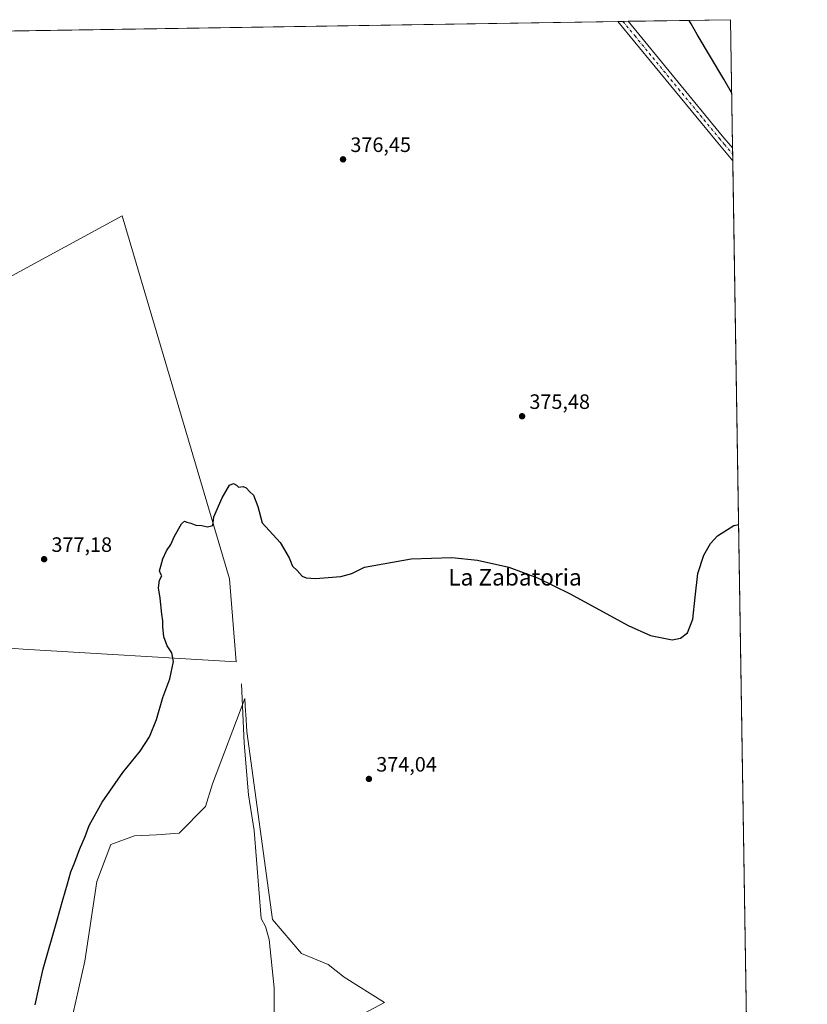
# Model space of a CAD drawing. Units: metres. Extents: x 607914 to 611380, y 4699195 to 4701562.
# Drawn here: x 610998 to 611377, y 4701088 to 4701562 of the extents above; entities that cross this region are included whole.
import ezdxf
from ezdxf.enums import TextEntityAlignment as Align

# ---------------------------------------------------------------- set-up
doc = ezdxf.new("R2010")
doc.units = ezdxf.units.M
doc.header["$MEASUREMENT"] = 0
doc.linetypes.add('DGN Style 4', pattern=[2.6384748266838614, 1.318413404963828, -0.6592067024819142, 0.001648016756204785, -0.6592067024819142])
for name, color, linetype, lineweight in [('Comarca CxS', 21, 'Continuous', 0), ('Comunidad Autónoma CxS', 142, 'Continuous', 0), ('Corriente natural lineal', 142, 'Continuous', 13), ('Cultivos herbáceos CxS', 92, 'Continuous', 0), ('Cultivos leñosos CxS', 92, 'Continuous', 0), ('Curva de nivel maestra', 30, 'Continuous', 30), ('Municipio CxS', 4, 'Continuous', 0), ('Pastizal CxS', 92, 'Continuous', 0), ('Pista no pavimentada Cxs', 111, 'Continuous', 0), ('Pista no pavimentada eje', 91, 'DGN Style 4', 0), ('Provincia CxS', 1, 'Continuous', 0), ('Punto de cota en terreno', 7, 'Continuous', 0), ('Rótulo de punto de cota en terreno', 7, 'Continuous', 0), ('Texto cartográfico', 7, 'Continuous', 0)]:
    doc.layers.add(name, color=color, linetype=linetype, lineweight=lineweight)
doc.styles.add('Style-Arial', font='txt')

# ---------------------------------------------------------------- blocks, each defined once
blk = doc.blocks.new('5PATER')
at = {"layer": 'Punto de cota en terreno', "linetype": 'Continuous', "lineweight": 0}
h = blk.add_hatch(color=51, dxfattribs=at)
edge = h.paths.add_edge_path()
edge.add_ellipse((0, 0), major_axis=(-0.1095731443231308, -0.1110710700762829), ratio=0.9994222409660322, start_angle=0, end_angle=360)

msp = doc.modelspace()

# ---------------------------------------------------------------- linework, layer by layer
at = {"layer": 'Comarca CxS', "color": 21, "linetype": 'Continuous', "lineweight": 0}
msp.add_3dface([(611377.2900008342, 4699248.359982992), (607950.2000008083, 4699194.549982991), (607914.4600008078, 4701507.759982968), (611340.3800008345, 4701561.579982966)], dxfattribs=at)
at = {"layer": 'Comunidad Autónoma CxS', "color": 142, "linetype": 'Continuous', "lineweight": 0}
msp.add_3dface([(611377.2900008342, 4699248.359982992), (607950.2000008083, 4699194.549982991), (607914.4600008078, 4701507.759982968), (611340.3800008345, 4701561.579982966)], dxfattribs=at)
at = {"layer": 'Corriente natural lineal', "color": 142, "linetype": 'Continuous', "lineweight": 13}
msp.add_polyline3d([(611104.9200999998, 4701242.0101, 373.8846999999951), (611106.3300999999, 4701213.450099999, 373.3040000000037), (611108.4401000004, 4701188.720100001, 373.2084000000032), (611111.0500999996, 4701171.5601, 373.2783000000054), (611114.4801000003, 4701129.110099999, 372.8334000000032), (611116.5601000005, 4701125.390100001, 372.6098000000056), (611118.2600999996, 4701119.0101, 372.5500000000029), (611120.6901000004, 4701095.870100001, 372.7847000000039), (611120.6801000005, 4701076.7401, 372.5429000000004), (611119.9301000005, 4701057.0801, 372.8064000000013), (611119.9474999999, 4701056.308700001, 372.8291000000027)], dxfattribs=at)
at = {"layer": 'Cultivos herbáceos CxS', "color": 92, "linetype": 'Continuous', "lineweight": 0, "extrusion": (0.01511999714146698, 0.0002375314514050807, 0.9998856580955904), "elevation": 10736.06292023638, "flags": 128}
msp.add_lwpolyline([(610878.4494435767, 4701553.093481006), (611210.5104214279, 4701558.309481153)], dxfattribs=at)
at = {"layer": 'Cultivos herbáceos CxS', "color": 92, "linetype": 'Continuous', "lineweight": 0, "extrusion": (0.006390656193062579, 0.0001003185886043666, 0.9999795745162012), "elevation": 4754.859043225169, "flags": 128}
msp.add_lwpolyline([(611271.1943425604, 4701560.273657078), (611273.6660930591, 4701560.312457078)], dxfattribs=at)
at = {"layer": 'Cultivos herbáceos CxS', "color": 92, "linetype": 'Continuous', "lineweight": 0, "extrusion": (0.01019855626937531, 0.0001601910739967662, 0.9999479805414081), "elevation": 7364.06701017038, "flags": 128}
msp.add_lwpolyline([(611252.923473265, 4701559.646465982), (611255.3938018022, 4701559.685265983)], dxfattribs=at)
at = {"layer": 'Cultivos herbáceos CxS', "color": 92, "linetype": 'Continuous', "lineweight": 0, "extrusion": (0.06866641386849379, 0.001078823620391844, 0.9976390929319264), "elevation": 47423.08081293754, "flags": 128}
msp.add_lwpolyline([(4691377.791885492, -683429.824680556), (4691377.791885492, -683479.3012810221)], dxfattribs=at)
at = {"layer": 'Cultivos herbáceos CxS', "color": 92, "linetype": 'Continuous', "lineweight": 0, "extrusion": (-0.0008101526288375856, 0.05077227920841951, 0.9987099275148418), "elevation": 238586.491513619, "flags": 128}
msp.add_lwpolyline([(-686273.9261984498, -4685138.533102001), (-686273.9261984498, -4685076.721803621)], dxfattribs=at)
at = {"layer": 'Cultivos herbáceos CxS', "color": 92, "linetype": 'Continuous', "lineweight": 0, "extrusion": (-0.0003563131767633378, 0.02232579509961277, 0.9997506848780302), "elevation": 105123.193128207, "flags": 128}
msp.add_lwpolyline([(-686288.5335579473, -4689967.640386467), (-686288.5335579473, -4689964.581534456)], dxfattribs=at)
at = {"layer": 'Cultivos herbáceos CxS', "color": 92, "linetype": 'Continuous', "lineweight": 0, "extrusion": (0.0001058091668218298, -0.00663345419864713, 0.999977992802749), "elevation": -30746.02463784102, "flags": 128}
msp.add_lwpolyline([(611341.370443703, 4701396.284491153), (611341.4192458508, 4701393.225023841)], dxfattribs=at)
at = {"layer": 'Cultivos herbáceos CxS', "color": 92, "linetype": 'Continuous', "lineweight": 0, "extrusion": (8.790757123662897e-05, -0.005509376992808852, 0.9999848194034798), "elevation": -25472.12411002524, "flags": 128}
msp.add_lwpolyline([(611341.4270452242, 4701424.755931787), (611353.8358219188, 4700647.080129211)], dxfattribs=at)
at = {"layer": 'Cultivos herbáceos CxS', "color": 92, "linetype": 'Continuous', "lineweight": 0}
for points in [[(610954.0614999998, 4701555.5111, 381.7155000000057), (611340.3799999999, 4701561.58, 373.2547999999952), (611353.8710000003, 4700716.075300001, 372.155899999998)], [(610940.8158999998, 4701259.638499999, 381.1959000000061), (610987.8715000004, 4701257.397700001, 378.6333000000013), (610991.2312000003, 4701259.3389, 378.4150999999983), (610999.8986000001, 4701258.8215, 377.9921999999933), (611102.4801000003, 4701252.695499999, 374.2391000000061), (611099.1539000003, 4701292.618899999, 374.8794000000053), (611047.5878999997, 4701467.2871, 377.4814000000042), (610992.6920999996, 4701437.344900001, 378.9640000000072), (610992.0547000002, 4701435.545100001, 379.0791999999929), (610981.6458999999, 4701430.152600001, 380.4839999999967)], [(610991.2312000003, 4701259.3389, 378.4150999999983), (610999.8986000001, 4701258.8215, 377.9921999999933), (611102.4801000003, 4701252.695499999, 374.2391000000061), (611099.1539000003, 4701292.618899999, 374.8794000000053), (611047.5878999997, 4701467.2871, 377.4814000000042), (610992.6920999996, 4701437.344900001, 378.9640000000072)], [(611138.8777000001, 4701070.190300001, 372.9527999999991), (611173.7620999999, 4701088.8015, 372.9734999999928), (611154.4513999998, 4701100.9279, 373.022299999997), (611146.6651, 4701107.081700001, 372.9146000000038), (611133.9365999997, 4701112.358100001, 373.0463000000018), (611119.9836999997, 4701128.6435, 372.886599999998), (611107.4839000005, 4701219.089500001, 373.475900000005), (611107.0034999996, 4701227.415300001, 373.8104000000022), (611106.9282999998, 4701228.7171, 373.820000000007), (611106.5615999997, 4701235.071699999, 373.8282999999938), (611091.0765000005, 4701193.911900001, 373.9977999999974), (611087.7153000003, 4701183.0283, 373.9720999999991), (611074.9243000001, 4701170.2323, 374.0007999999943), (611064.1690999996, 4701169.3595, 374.0911000000052), (611053.5401, 4701168.876300001, 374.3298999999971), (611042.1939000003, 4701164.790899999, 374.7247000000062), (611035.3887, 4701146.967900001, 374.8571999999986), (611029.5740999999, 4701108.5801, 374.8239000000031), (611023.7597000003, 4701082.988100001, 374.7967000000062)], [(611138.8777000001, 4701070.190300001, 372.9527999999991), (611173.7620999999, 4701088.8015, 372.9734999999928), (611154.4513999998, 4701100.9279, 373.022299999997), (611146.6651, 4701107.081700001, 372.9146000000038), (611133.9365999997, 4701112.358100001, 373.0463000000018), (611119.9836999997, 4701128.6435, 372.886599999998), (611107.4839000005, 4701219.089500001, 373.475900000005), (611107.0034999996, 4701227.415300001, 373.8104000000022), (611106.9282999998, 4701228.7171, 373.820000000007), (611106.5615999997, 4701235.071699999, 373.8282999999938), (611091.0765000005, 4701193.911900001, 373.9977999999974), (611087.7153000003, 4701183.0283, 373.9720999999991), (611074.9243000001, 4701170.2323, 374.0007999999943), (611064.1690999996, 4701169.3595, 374.0911000000052), (611053.5401, 4701168.876300001, 374.3298999999971), (611042.1939000003, 4701164.790899999, 374.7247000000062), (611035.3887, 4701146.967900001, 374.8571999999986), (611029.5740999999, 4701108.5801, 374.8239000000031), (611023.7597000003, 4701082.988100001, 374.7967000000062)]]:
    msp.add_polyline3d(points, dxfattribs=at)
at = {"layer": 'Cultivos leñosos CxS', "color": 92, "linetype": 'Continuous', "lineweight": 0}
msp.add_polyline3d([(610940.8158999998, 4701259.638499999, 381.1959000000061), (610942.3661000002, 4701293.853499999, 381.1753999999929), (610942.9493000006, 4701303.6897, 381.1122000000032), (610943.7569000004, 4701310.3235, 381.0506000000024), (610944.8238000004, 4701314.722100001, 380.9726999999984), (610950.6840000004, 4701331.9584, 380.9223000000056), (610953.7300000006, 4701332.789999999, 380.6658000000025), (610954.2023999998, 4701334.191400001, 380.6628000000055), (610960.1607999997, 4701351.868000001, 380.7795999999944), (610963.2408999996, 4701361.005799999, 380.8874999999971), (610968.7300000006, 4701377.289999999, 380.804099999994), (610979.2300000006, 4701411.300000001, 380.4995000000054), (610980.6476999996, 4701416.6558, 380.3007999999973), (610983.7300000006, 4701428.300000001, 380.2021999999997), (610981.6458999999, 4701430.152600001, 380.4839999999967), (610992.0547000002, 4701435.545100001, 379.0791999999929), (610992.6920999996, 4701437.344900001, 378.9640000000072), (611047.5878999997, 4701467.2871, 377.4814000000042), (611099.1539000003, 4701292.618899999, 374.8794000000053), (611102.4801000003, 4701252.695499999, 374.2391000000061), (610999.8986000001, 4701258.8215, 377.9921999999933), (610991.2312000003, 4701259.3389, 378.4150999999983), (610987.8715000004, 4701257.397700001, 378.6333000000013)], close=True, dxfattribs=at)
msp.add_polyline3d([(610940.8158999998, 4701259.638499999, 381.1959000000061), (610987.8715000004, 4701257.397700001, 378.6333000000013), (610991.2312000003, 4701259.3389, 378.4150999999983), (610999.8986000001, 4701258.8215, 377.9921999999933), (611102.4801000003, 4701252.695499999, 374.2391000000061), (611099.1539000003, 4701292.618899999, 374.8794000000053), (611047.5878999997, 4701467.2871, 377.4814000000042), (610992.6920999996, 4701437.344900001, 378.9640000000072), (610992.0547000002, 4701435.545100001, 379.0791999999929), (610981.6458999999, 4701430.152600001, 380.4839999999967)], dxfattribs=at)
at = {"layer": 'Curva de nivel maestra', "color": 30, "linetype": 'Continuous', "lineweight": 30, "elevation": 375, "flags": 128}
for points in [[(611340.9426999995, 4701526.312700001), (611340.79, 4701526.530099999), (611337.1500000004, 4701532.890100001), (611324.2599999999, 4701554.5101), (611321.3499999996, 4701559.5701), (611320.5054000001, 4701561.2678)], [(611005.7599999999, 4701087.5701), (611007.3899999997, 4701095.620100001), (611009.5199999996, 4701104.960100001), (611016.1299999999, 4701127.860099999), (611018.9500000002, 4701138.2301), (611021.3200000003, 4701145.780099999), (611022.9199999999, 4701151.590100001), (611024.7599999999, 4701156.2301), (611027.0199999996, 4701162.380100001), (611029.7300000006, 4701168.640100001), (611031.6299999999, 4701173.840100001), (611037.9400000004, 4701185.1801), (611047.9000000004, 4701199.340100001), (611056.29, 4701209.610099999), (611060.6699999999, 4701216.610099999), (611064.0999999996, 4701224.9101), (611067.1500000004, 4701235.460100001), (611070.4500000002, 4701244.5001), (611072.25, 4701252.7401), (611071.5099999999, 4701256.9101), (611069.2300000006, 4701260.300100001), (611067.5999999996, 4701264.720100001), (611067.0800000001, 4701269.6801), (611067.2000000002, 4701272.4101), (611066.7000000002, 4701275.640100001), (611065.9199999999, 4701283.280099999), (611065.0099999999, 4701288.280099999), (611065.4600000001, 4701291.950099999), (611066.6600000003, 4701294.0601), (611066.0099999999, 4701295.0801), (611065.5099999999, 4701296.4001), (611066.2100000001, 4701298.610099999), (611067.0999999996, 4701302.280099999), (611068.8399999999, 4701306.0701), (611070.9299999997, 4701309.130100001), (611072.6900000004, 4701313.0701), (611076.1699999999, 4701318.9901), (611077.5899999999, 4701320.370100001), (611078.7300000006, 4701319.790100001), (611080.5599999996, 4701319.290100001), (611082.9600000001, 4701318.360099999), (611085.8600000005, 4701318.2601), (611088.5700000003, 4701317.600099999), (611091.2100000001, 4701318.270099999), (611091.7000000002, 4701322.470100001), (611095.6399999997, 4701331.4801), (611099.2599999999, 4701337.6801), (611101.1200000001, 4701338.4901), (611102.5199999996, 4701337.6601), (611103.5999999996, 4701336.6601), (611105.7999999998, 4701336.950099999), (611107.3200000003, 4701336.4301), (611108.9500000002, 4701334.440099999), (611110.75, 4701332.8101), (611112.8499999996, 4701327.350099999), (611115, 4701319.4801), (611123.6600000003, 4701310.0601), (611127.8799999999, 4701302.620100001), (611129.5499999998, 4701298.620100001), (611131.8300000001, 4701296.5701), (611134.1799999997, 4701293.920100001), (611136.1900000004, 4701293.100099999), (611140.6799999997, 4701292.700099999), (611152.7699999996, 4701293.7301), (611158.1200000001, 4701295.200099999), (611164.2599999999, 4701298.2401), (611186.7199999997, 4701302.130100001), (611206.1900000004, 4701302.840100001), (611218.6399999997, 4701301.630100001), (611233.6500000004, 4701298.200099999), (611247.4800000006, 4701293.0701), (611263.1100000005, 4701285.390100001), (611291.0800000001, 4701270.120100001), (611301.7800000003, 4701265.390100001), (611312.2400000002, 4701263.210100001), (611316.2300000006, 4701263.9901), (611319.6399999997, 4701266.6801), (611322.1799999997, 4701273.110099999), (611323.3099999996, 4701283.690099999), (611324.6799999997, 4701295.220100001), (611327.4600000001, 4701304.040100001), (611330.6799999997, 4701309.5101), (611334.0800000001, 4701313.280099999), (611341.9500000002, 4701318.270099999), (611344.2544, 4701318.7622)]]:
    msp.add_lwpolyline(points, dxfattribs=at)
at = {"layer": 'Municipio CxS', "color": 4, "linetype": 'Continuous', "lineweight": 0}
msp.add_3dface([(611377.2900008342, 4699248.359982992), (607950.2000008083, 4699194.549982991), (607914.4600008078, 4701507.759982968), (611340.3800008345, 4701561.579982966)], dxfattribs=at)
at = {"layer": 'Pastizal CxS', "color": 92, "linetype": 'Continuous', "lineweight": 0}
for points in [[(611023.7597000003, 4701082.988100001, 374.7967000000062), (611029.5740999999, 4701108.5801, 374.8239000000031), (611035.3887, 4701146.967900001, 374.8571999999986), (611042.1939000003, 4701164.790899999, 374.7247000000062), (611053.5401, 4701168.876300001, 374.3298999999971), (611064.1690999996, 4701169.3595, 374.0911000000052), (611074.9243000001, 4701170.2323, 374.0007999999943), (611087.7153000003, 4701183.0283, 373.9720999999991), (611091.0765000005, 4701193.911900001, 373.9977999999974), (611106.5615999997, 4701235.071699999, 373.8282999999938), (611106.9282999998, 4701228.7171, 373.820000000007), (611107.0034999996, 4701227.415300001, 373.8104000000022), (611107.4839000005, 4701219.089500001, 373.475900000005), (611119.9836999997, 4701128.6435, 372.886599999998), (611133.9365999997, 4701112.358100001, 373.0463000000018), (611146.6651, 4701107.081700001, 372.9146000000038), (611154.4513999998, 4701100.9279, 373.022299999997), (611173.7620999999, 4701088.8015, 372.9734999999928), (611138.8777000001, 4701070.190300001, 372.9527999999991)], [(611138.8777000001, 4701070.190300001, 372.9527999999991), (611173.7620999999, 4701088.8015, 372.9734999999928), (611154.4513999998, 4701100.9279, 373.022299999997), (611146.6651, 4701107.081700001, 372.9146000000038), (611133.9365999997, 4701112.358100001, 373.0463000000018), (611119.9836999997, 4701128.6435, 372.886599999998), (611107.4839000005, 4701219.089500001, 373.475900000005), (611107.0034999996, 4701227.415300001, 373.8104000000022), (611106.9282999998, 4701228.7171, 373.820000000007), (611106.5615999997, 4701235.071699999, 373.8282999999938), (611091.0765000005, 4701193.911900001, 373.9977999999974), (611087.7153000003, 4701183.0283, 373.9720999999991), (611074.9243000001, 4701170.2323, 374.0007999999943), (611064.1690999996, 4701169.3595, 374.0911000000052), (611053.5401, 4701168.876300001, 374.3298999999971), (611042.1939000003, 4701164.790899999, 374.7247000000062), (611035.3887, 4701146.967900001, 374.8571999999986), (611029.5740999999, 4701108.5801, 374.8239000000031), (611023.7597000003, 4701082.988100001, 374.7967000000062)]]:
    msp.add_polyline3d(points, dxfattribs=at)
at = {"layer": 'Pista no pavimentada Cxs', "color": 111, "linetype": 'Continuous', "lineweight": 0, "extrusion": (0.01003364626862661, 0.0001575529554342359, 0.9999496492922144), "elevation": 7251.191843380761, "flags": 128}
msp.add_lwpolyline([(611251.5302366075, 4701559.642906548), (611256.4723855095, 4701559.720506549)], dxfattribs=at)
at = {"layer": 'Pista no pavimentada Cxs', "color": 111, "linetype": 'Continuous', "lineweight": 0, "extrusion": (-0.1551928035885473, -0.1334046407066506, 0.9788352239024994), "elevation": -721708.163655771, "flags": 128}
msp.add_lwpolyline([(-3166784.001750298, 3453751.340082843), (-3166796.50225769, 3453751.483254142), (-3166858.036099078, 3453752.778434515), (-3166870.891037459, 3453753.048193969), (-3166870.8999856, 3453753.048365645)], dxfattribs=at)
at = {"layer": 'Pista no pavimentada Cxs', "color": 111, "linetype": 'Continuous', "lineweight": 0, "extrusion": (-0.2777081835617063, -0.2364220999724314, 0.9311190876721855), "elevation": -1280962.378295064, "flags": 128}
msp.add_lwpolyline([(-3183686.636516786, 3271333.924587569), (-3183686.630627012, 3271333.924565592), (-3183615.317014958, 3271332.700070777), (-3183607.596784151, 3271332.658120247)], dxfattribs=at)
at = {"layer": 'Pista no pavimentada Cxs', "color": 111, "linetype": 'Continuous', "lineweight": 0, "extrusion": (-0.0004220296304875297, 0.02645079357228759, 0.9996500274648059), "elevation": 124476.7924349718, "flags": 128}
msp.add_lwpolyline([(-686267.7319752525, -4689496.927517207), (-686267.7319752525, -4689490.807496801)], dxfattribs=at)
at = {"layer": 'Pista no pavimentada Cxs', "color": 111, "linetype": 'Continuous', "lineweight": 0}
msp.add_polyline3d([(611341.3649000004, 4701499.8563, 376.526199999993), (611341.4625000004, 4701493.739200001, 376.6880999999994), (611333.4200999998, 4701503.3101, 376.7173999999941), (611294.2701000003, 4701550.800100001, 376.9792000000016), (611286.0900999998, 4701560.720100001, 377.0377000000008), (611286.0844000002, 4701560.727, 377.0377000000008), (611291.0263, 4701560.8047, 376.9881000000024), (611291.0301000001, 4701560.800100001, 376.9881000000024), (611336.3901000004, 4701505.7601, 376.5415000000066)], close=True, dxfattribs=at)
at = {"layer": 'Pista no pavimentada eje', "color": 91, "linetype": 'DGN Style 4', "lineweight": 0}
msp.add_polyline3d([(611288.5560999997, 4701560.765799999, 376.9648000000016), (611294.2200999996, 4701553.895099999, 376.8916999999929), (611315.3300999999, 4701528.280099999, 376.7924999999959), (611334.9051000001, 4701504.5351, 376.6316999999981), (611337.3951000003, 4701501.5801, 376.6518999999971), (611341.4137000004, 4701496.798599999, 376.5812000000006)], dxfattribs=at)
at = {"layer": 'Provincia CxS', "color": 1, "linetype": 'Continuous', "lineweight": 0}
msp.add_3dface([(611377.2900008342, 4699248.359982992), (607950.2000008083, 4699194.549982991), (607914.4600008078, 4701507.759982968), (611340.3800008345, 4701561.579982966)], dxfattribs=at)

# ---------------------------------------------------------------- block references
at = {"layer": 'Punto de cota en terreno', "color": 7, "linetype": 'Continuous', "lineweight": 0, "xscale": 10, "yscale": 10, "zscale": 10}
for p in [(611153.8600000005, 4701494.4, 376.4499999999971), (611240.0199999996, 4701370.800000001, 375.4799999999959), (611010.0099999999, 4701302.029999999, 377.179999999993), (611166.3200000003, 4701196.32, 374.0399999999936)]:
    msp.add_blockref('5PATER', p, dxfattribs=at)

# ---------------------------------------------------------------- texts
at = {"layer": 'Rótulo de punto de cota en terreno', "color": 7, "linetype": 'Continuous', "lineweight": 0, "style": 'Style-Arial'}
for s, p in [('376,45', (611157.3877999998, 4701497.927800001)), ('375,48', (611243.5477999998, 4701374.3278)), ('377,18', (611013.5378000002, 4701305.557800001)), ('374,04', (611169.8477999996, 4701199.847800001))]:
    msp.add_text(s, height=7.000000000000002, dxfattribs=at).set_placement(p)
at = {"layer": 'Texto cartográfico', "color": 7, "linetype": 'Continuous', "lineweight": 0, "style": 'Style-Arial'}
msp.add_text('La Zabatoria', height=8, dxfattribs=at).set_placement((611236.6148536582, 4701293.350149999), align=Align.MIDDLE_CENTER)

doc.saveas('drawing.dxf')
